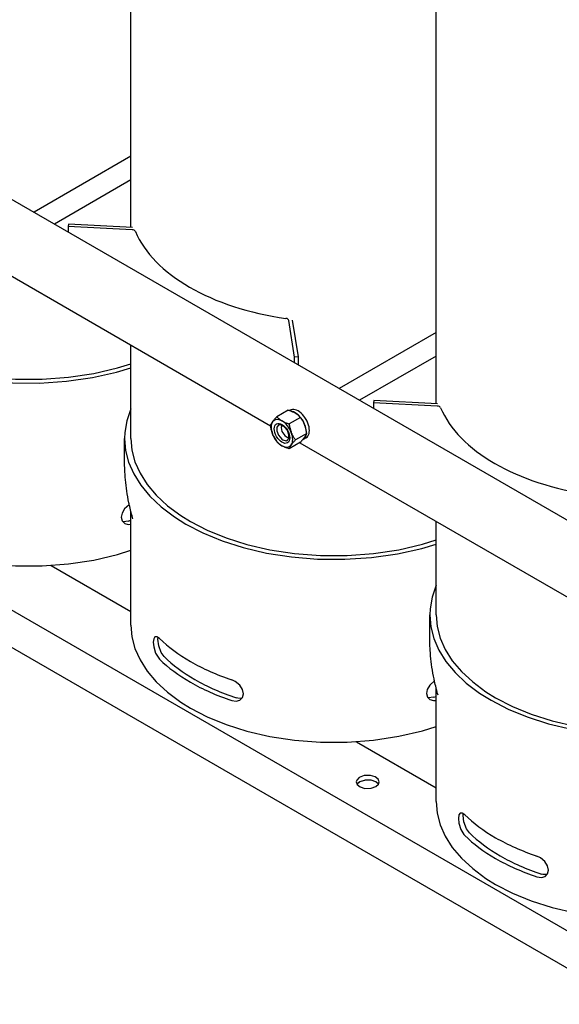
# Model space of a CAD drawing. Units: millimetres. Extents: x 37 to 18719, y -467 to 3184.
# Drawn here: x 4064 to 4489, y -266 to 510 of the extents above; entities that cross this region are included whole.
import ezdxf

# ---------------------------------------------------------------- set-up
doc = ezdxf.new("R2010")
doc.units = ezdxf.units.MM
doc.linetypes.add('K5LT_BASIC', pattern=[0])
doc.layers.add('Системный слой (8)', color=7, linetype='Continuous')

# ---------------------------------------------------------------- blocks, each defined once
blk = doc.blocks.new('U357')
at = {"layer": 'Системный слой (8)', "linetype": 'K5LT_BASIC'}
for p, q in [((4266.65, 188.75), (4266.52, 186.04)), ((4267.86, 190.36), (4266.65, 188.75)), ((4269.51, 190.66), (4267.86, 190.36)), ((4272.2, 189.41), (4269.51, 190.66)), ((4274.87, 186.19), (4272.2, 189.41)), ((4276.11, 182.69), (4274.87, 186.19)), ((4266.52, 186.04), (4267.76, 182.54)), ((4267.76, 182.54), (4270.43, 179.32)), ((4270.43, 179.32), (4271.31, 178.72)), ((4271.31, 178.72), (4273.8, 178.07)), ((4273.8, 178.07), (4274.77, 178.38)), ((4274.77, 178.38), (4275.98, 179.98)), ((4275.98, 179.98), (4276.11, 182.69))]:
    blk.add_line(p, q, dxfattribs=at)
blk = doc.blocks.new('U446')
at = {"layer": 'Системный слой (8)', "linetype": 'K5LT_BASIC'}
for p, q in [((3911.2, 171.71), (3912, 162.49)), ((3912, 162.49), (3914.4, 153.34)), ((3914.4, 153.34), (3918.39, 144.34)), ((3918.39, 144.34), (3923.98, 135.54)), ((3923.98, 135.54), (3931.18, 127.01)), ((3931.18, 127.01), (3940.01, 118.84)), ((3940.01, 118.84), (3950.47, 111.09)), ((3950.47, 111.09), (3958.07, 106.39)), ((3958.07, 106.39), (3971.25, 99.58)), ((3971.25, 99.58), (3986.1, 93.48)), ((3986.1, 93.48), (4002.6, 88.26)), ((4002.6, 88.26), (4020.65, 84.07)), ((4122.35, 84.18), (4140.95, 88.57)), ((4140.95, 88.57), (4151.62, 91.85)), ((4020.65, 84.07), (4040.09, 81.1)), ((4040.09, 81.1), (4060.58, 79.54)), ((4060.58, 79.54), (4081.57, 79.53)), ((4081.57, 79.53), (4102.39, 81.11)), ((4102.39, 81.11), (4122.35, 84.18))]:
    blk.add_line(p, q, dxfattribs=at)
blk = doc.blocks.new('U447')
at = {"layer": 'Системный слой (8)', "linetype": 'K5LT_BASIC'}
for p, q in [((3911.2, 341.95), (3907.99, 332.67)), ((3907.99, 332.67), (3906.4, 323.3)), ((3906.4, 323.3), (3906.2, 318.68)), ((3906.2, 318.68), (3907, 309.32)), ((3907, 309.32), (3909.4, 300.03)), ((3909.4, 300.03), (3913.39, 290.87)), ((3913.39, 290.87), (3918.98, 281.92)), ((3918.98, 281.92), (3926.18, 273.24)), ((3926.18, 273.24), (3935.01, 264.9)), ((3935.01, 264.9), (3945.47, 256.99)), ((3945.47, 256.99), (3954.53, 251.32)), ((3954.53, 251.32), (3967.91, 244.39)), ((3967.91, 244.39), (3982.96, 238.19)), ((3982.96, 238.19), (3999.65, 232.84)), ((3999.65, 232.84), (4017.91, 228.52)), ((4140.32, 232.18), (4151.62, 235.5)), ((4017.91, 228.52), (4037.57, 225.42)), ((4037.57, 225.42), (4058.31, 223.71)), ((4079.61, 223.54), (4100.81, 224.96)), ((4100.81, 224.96), (4121.22, 227.9)), ((4121.22, 227.9), (4140.32, 232.18)), ((4058.31, 223.71), (4079.61, 223.54))]:
    blk.add_line(p, q, dxfattribs=at)
blk = doc.blocks.new('U448')
at = {"layer": 'Системный слой (8)', "linetype": 'K5LT_BASIC'}
for p, q in [((3911.2, 318.68), (3912, 309.46)), ((3912, 309.46), (3914.4, 300.31)), ((3914.4, 300.31), (3918.39, 291.31)), ((3918.39, 291.31), (3923.98, 282.51)), ((3923.98, 282.51), (3931.18, 273.98)), ((3931.18, 273.98), (3940.01, 265.81)), ((3940.01, 265.81), (3950.47, 258.06)), ((3950.47, 258.06), (3958.07, 253.36)), ((3958.07, 253.36), (3971.25, 246.55)), ((3971.25, 246.55), (3986.1, 240.45)), ((3986.1, 240.45), (4002.6, 235.23)), ((4002.6, 235.23), (4020.65, 231.04)), ((4122.35, 231.15), (4140.95, 235.54)), ((4140.95, 235.54), (4151.62, 238.82)), ((4020.65, 231.04), (4040.09, 228.07)), ((4040.09, 228.07), (4060.58, 226.51)), ((4060.58, 226.51), (4081.57, 226.5)), ((4081.57, 226.5), (4102.39, 228.08)), ((4102.39, 228.08), (4122.35, 231.15))]:
    blk.add_line(p, q, dxfattribs=at)
blk = doc.blocks.new('U451')
at = {"layer": 'Системный слой (8)', "linetype": 'K5LT_BASIC'}
for p, q in [((4146.65, 124.53), (4144.61, 121.08)), ((4150.33, 127.76), (4146.65, 124.53)), ((4144.61, 121.08), (4144.01, 117.83)), ((4144.01, 117.83), (4144.79, 115)), ((4144.79, 115), (4146.75, 113.07)), ((4146.75, 113.07), (4149.51, 112.26)), ((4149.51, 112.26), (4151.62, 112.38))]:
    blk.add_line(p, q, dxfattribs=at)
blk = doc.blocks.new('U454')
at = {"layer": 'Системный слой (8)', "linetype": 'K5LT_BASIC'}
for p, q in [((4145.73, 114.38), (4145.15, 114.46)), ((4149.46, 114.88), (4145.73, 114.38))]:
    blk.add_line(p, q, dxfattribs=at)
blk = doc.blocks.new('U465')
at = {"layer": 'Системный слой (8)', "linetype": 'K5LT_BASIC'}
for p, q in [((4332.03, -90.4), (4329.72, -92.42)), ((4329.72, -92.42), (4329.72, -92.43)), ((4336.31, -89.12), (4332.03, -90.4)), ((4341, -89.29), (4336.31, -89.12)), ((4344.51, -90.55), (4341, -89.29)), ((4346.55, -92.43), (4344.51, -90.55))]:
    blk.add_line(p, q, dxfattribs=at)
blk = doc.blocks.new('U466')
at = {"layer": 'Системный слой (8)', "linetype": 'K5LT_BASIC'}
for p, q in [((4044.23, 315.42), (4261.59, 189.93)), ((4284.65, 176.61), (4499.71, 52.45))]:
    blk.add_line(p, q, dxfattribs=at)
blk = doc.blocks.new('U467')
at = {"layer": 'Системный слой (8)', "linetype": 'K5LT_BASIC'}
for p, q in [((4270.39, 190.45), (4269.9, 188.45)), ((4269.9, 188.45), (4270.57, 185.41)), ((4270.57, 185.41), (4272.75, 182.18)), ((4272.75, 182.18), (4274.14, 181.1)), ((4274.14, 181.1), (4276.12, 180.52))]:
    blk.add_line(p, q, dxfattribs=at)
blk = doc.blocks.new('U468')
at = {"layer": 'Системный слой (8)', "linetype": 'K5LT_BASIC'}
for p, q in [((4279.59, 200.96), (4277.57, 201.44)), ((4283.32, 198.62), (4279.59, 200.96)), ((4286.96, 194.28), (4283.32, 198.62)), ((4289.23, 189.32), (4286.96, 194.28)), ((4289.95, 184.96), (4289.23, 189.32)), ((4286.93, 178.92), (4287.35, 179.13)), ((4287.35, 179.13), (4289.14, 181.08)), ((4289.14, 181.08), (4289.82, 183.22))]:
    blk.add_line(p, q, dxfattribs=at)
blk = doc.blocks.new('U518')
at = {"layer": 'Системный слой (8)', "linetype": 'K5LT_BASIC'}
for p, q in [((4151.62, 346.04), (4151.62, 914.78)), ((4151.62, 179.88), (4151.62, 253.42))]:
    blk.add_line(p, q, dxfattribs=at)
blk = doc.blocks.new('U525')
at = {"layer": 'Системный слой (8)', "linetype": 'K5LT_BASIC'}
for p, q in [((4151.62, 32.91), (4152.42, 23.68)), ((4152.42, 23.68), (4154.81, 14.54)), ((4154.81, 14.54), (4158.8, 5.53)), ((4158.8, 5.53), (4164.4, -3.27)), ((4164.4, -3.27), (4171.6, -11.79)), ((4171.6, -11.79), (4180.42, -19.97)), ((4180.42, -19.97), (4190.89, -27.71)), ((4190.89, -27.71), (4198.48, -32.41)), ((4198.48, -32.41), (4211.67, -39.23)), ((4211.67, -39.23), (4226.52, -45.32)), ((4226.52, -45.32), (4243.01, -50.55)), ((4243.01, -50.55), (4261.07, -54.74)), ((4362.77, -54.62), (4381.36, -50.23)), ((4381.36, -50.23), (4392.04, -46.95)), ((4261.07, -54.74), (4280.51, -57.71)), ((4280.51, -57.71), (4300.99, -59.26)), ((4300.99, -59.26), (4321.99, -59.27)), ((4321.99, -59.27), (4342.81, -57.7)), ((4342.81, -57.7), (4362.77, -54.62))]:
    blk.add_line(p, q, dxfattribs=at)
blk = doc.blocks.new('U526')
at = {"layer": 'Системный слой (8)', "linetype": 'K5LT_BASIC'}
for p, q in [((4151.62, 203.15), (4148.41, 193.86)), ((4148.41, 193.86), (4146.81, 184.5)), ((4146.81, 184.5), (4146.62, 179.88)), ((4146.62, 179.88), (4147.42, 170.51)), ((4147.42, 170.51), (4149.81, 161.22)), ((4149.81, 161.22), (4153.81, 152.07)), ((4153.81, 152.07), (4159.4, 143.12)), ((4159.4, 143.12), (4166.6, 134.44)), ((4166.6, 134.44), (4175.42, 126.1)), ((4175.42, 126.1), (4185.89, 118.19)), ((4185.89, 118.19), (4194.95, 112.52)), ((4194.95, 112.52), (4208.33, 105.59)), ((4208.33, 105.59), (4223.38, 99.38)), ((4223.38, 99.38), (4240.07, 94.04)), ((4240.07, 94.04), (4258.33, 89.72)), ((4361.64, 89.1), (4380.74, 93.37)), ((4380.74, 93.37), (4392.04, 96.69)), ((4258.33, 89.72), (4277.99, 86.61)), ((4277.99, 86.61), (4298.72, 84.91)), ((4320.02, 84.74), (4341.22, 86.16)), ((4341.22, 86.16), (4361.64, 89.1)), ((4298.72, 84.91), (4320.02, 84.74))]:
    blk.add_line(p, q, dxfattribs=at)
blk = doc.blocks.new('U527')
at = {"layer": 'Системный слой (8)', "linetype": 'K5LT_BASIC'}
for p, q in [((4151.62, 179.88), (4152.42, 170.65)), ((4152.42, 170.65), (4154.81, 161.51)), ((4154.81, 161.51), (4158.8, 152.5)), ((4158.8, 152.5), (4164.4, 143.7)), ((4164.4, 143.7), (4171.6, 135.18)), ((4171.6, 135.18), (4180.42, 127)), ((4180.42, 127), (4190.89, 119.26)), ((4190.89, 119.26), (4198.48, 114.56)), ((4198.48, 114.56), (4211.67, 107.74)), ((4211.67, 107.74), (4226.52, 101.65)), ((4226.52, 101.65), (4243.01, 96.42)), ((4243.01, 96.42), (4261.07, 92.23)), ((4362.77, 92.35), (4381.36, 96.74)), ((4381.36, 96.74), (4392.04, 100.02)), ((4261.07, 92.23), (4280.51, 89.26)), ((4280.51, 89.26), (4300.99, 87.7)), ((4300.99, 87.7), (4321.99, 87.69)), ((4321.99, 87.69), (4342.81, 89.27)), ((4342.81, 89.27), (4362.77, 92.35))]:
    blk.add_line(p, q, dxfattribs=at)
blk = doc.blocks.new('U528')
at = {"layer": 'Системный слой (8)', "linetype": 'K5LT_BASIC'}
for p, q in [((4170.56, 23.65), (4169.53, 22.22)), ((4172.02, 23.77), (4170.56, 23.65)), ((4174.19, 22.35), (4172.02, 23.77)), ((4169.53, 22.22), (4169.14, 19.44)), ((4169.14, 19.44), (4169.53, 15.79)), ((4169.53, 15.79), (4171.07, 10.85)), ((4171.07, 10.85), (4173.48, 6.79)), ((4173.48, 6.79), (4174.19, 6.02))]:
    blk.add_line(p, q, dxfattribs=at)
blk = doc.blocks.new('U529')
at = {"layer": 'Системный слой (8)', "linetype": 'K5LT_BASIC'}
for p, q in [((4235.72, -24.65), (4234.67, -24.36)), ((4239.06, -24.75), (4235.72, -24.65))]:
    blk.add_line(p, q, dxfattribs=at)
blk = doc.blocks.new('U530')
at = {"layer": 'Системный слой (8)', "linetype": 'K5LT_BASIC'}
for p, q in [((4387.07, -14.28), (4385.03, -17.72)), ((4390.75, -11.05), (4387.07, -14.28)), ((4385.03, -17.72), (4384.43, -20.98)), ((4384.43, -20.98), (4385.2, -23.8)), ((4385.2, -23.8), (4387.17, -25.73)), ((4387.17, -25.73), (4389.92, -26.54)), ((4389.92, -26.54), (4392.04, -26.42))]:
    blk.add_line(p, q, dxfattribs=at)
blk = doc.blocks.new('U531')
at = {"layer": 'Системный слой (8)', "linetype": 'K5LT_BASIC'}
for p, q in [((4233.83, -11.48), (4231.03, -10.15)), ((4237.32, -14.44), (4233.83, -11.48)), ((4239.48, -17.85), (4237.32, -14.44)), ((4239.45, -24.16), (4240.2, -21.23)), ((4240.2, -21.23), (4239.48, -17.85)), ((4231.03, -26.48), (4234.63, -26.98)), ((4234.63, -26.98), (4237.48, -26.13)), ((4237.48, -26.13), (4239.45, -24.16))]:
    blk.add_line(p, q, dxfattribs=at)
blk = doc.blocks.new('U532')
at = {"layer": 'Системный слой (8)', "linetype": 'K5LT_BASIC'}
for p, q in [((4172.86, 21.81), (4172.98, 23.32)), ((4173.51, 16.73), (4172.86, 21.81)), ((4175.54, 11.33), (4173.51, 16.73)), ((4177.82, 8.14), (4175.54, 11.33))]:
    blk.add_line(p, q, dxfattribs=at)
blk = doc.blocks.new('U533')
at = {"layer": 'Системный слой (8)', "linetype": 'K5LT_BASIC'}
for p, q in [((4386.15, -24.42), (4385.57, -24.35)), ((4389.87, -23.93), (4386.15, -24.42))]:
    blk.add_line(p, q, dxfattribs=at)
blk = doc.blocks.new('U660')
at = {"layer": 'Системный слой (8)', "linetype": 'K5LT_BASIC'}
for p, q in [((4392.04, 207.23), (4392.04, 775.97)), ((4392.04, 41.07), (4392.04, 114.61))]:
    blk.add_line(p, q, dxfattribs=at)
blk = doc.blocks.new('U667')
at = {"layer": 'Системный слой (8)', "linetype": 'K5LT_BASIC'}
for p, q in [((4392.04, -105.9), (4392.83, -115.12)), ((4711.11, -115.84), (4712.03, -106.61)), ((4712.03, -106.61), (4712.04, -105.9)), ((4392.83, -115.12), (4395.23, -124.26)), ((4708.57, -125.03), (4711.11, -115.84)), ((4395.23, -124.26), (4399.22, -133.27)), ((4704.4, -134.1), (4708.57, -125.03)), ((4399.22, -133.27), (4404.81, -142.07)), ((4698.58, -142.98), (4704.4, -134.1)), ((4404.81, -142.07), (4412.01, -150.6)), ((4691.07, -151.61), (4698.58, -142.98)), ((4412.01, -150.6), (4420.84, -158.77)), ((4681.85, -159.9), (4691.07, -151.61)), ((4420.84, -158.77), (4431.3, -166.51)), ((4670.88, -167.75), (4681.85, -159.9)), ((4431.3, -166.51), (4438.9, -171.22)), ((4658.11, -175.05), (4670.88, -167.75)), ((4438.9, -171.22), (4452.09, -178.03)), ((4452.09, -178.03), (4466.94, -184.12)), ((4643.53, -181.68), (4658.11, -175.05)), ((4466.94, -184.12), (4483.43, -189.35)), ((4627.14, -187.46), (4643.53, -181.68)), ((4483.43, -189.35), (4501.48, -193.54)), ((4501.48, -193.54), (4520.92, -196.51)), ((4609.03, -192.21), (4627.14, -187.46)), ((4520.92, -196.51), (4541.41, -198.07)), ((4541.41, -198.07), (4544.54, -198.17))]:
    blk.add_line(p, q, dxfattribs=at)
blk = doc.blocks.new('U668')
at = {"layer": 'Системный слой (8)', "linetype": 'K5LT_BASIC'}
for p, q in [((4392.04, 64.35), (4388.82, 55.06)), ((4713.84, 59.73), (4712.04, 64.35)), ((4388.82, 55.06), (4387.23, 45.69)), ((4716.24, 50.44), (4713.84, 59.73)), ((4717.04, 41.07), (4716.24, 50.44)), ((4387.23, 45.69), (4387.04, 41.07)), ((4387.04, 41.07), (4387.83, 31.71)), ((4716.94, 37.86), (4717.04, 41.07)), ((4387.83, 31.71), (4390.23, 22.42)), ((4715.59, 28.48), (4716.94, 37.86)), ((4712.62, 19.18), (4715.59, 28.48)), ((4390.23, 22.42), (4394.22, 13.26)), ((4708.02, 10.01), (4712.62, 19.18)), ((4394.22, 13.26), (4399.81, 4.31)), ((4701.75, 1.03), (4708.02, 10.01)), ((4399.81, 4.31), (4407.02, -4.37)), ((4693.8, -7.67), (4701.75, 1.03)), ((4407.02, -4.37), (4415.84, -12.7)), ((4684.13, -16.01), (4693.8, -7.67)), ((4415.84, -12.7), (4426.3, -20.62)), ((4426.3, -20.62), (4435.36, -26.29)), ((4672.7, -23.9), (4684.13, -16.01)), ((4435.36, -26.29), (4448.74, -33.22)), ((4659.47, -31.23), (4672.7, -23.9)), ((4448.74, -33.22), (4463.79, -39.42)), ((4627.58, -43.62), (4644.42, -37.86)), ((4644.42, -37.86), (4659.47, -31.23)), ((4463.79, -39.42), (4480.48, -44.77)), ((4480.48, -44.77), (4498.74, -49.08)), ((4609.03, -48.33), (4627.58, -43.62)), ((4498.74, -49.08), (4518.4, -52.19)), ((4518.4, -52.19), (4539.14, -53.9)), ((4539.14, -53.9), (4544.54, -54.09))]:
    blk.add_line(p, q, dxfattribs=at)
blk = doc.blocks.new('U669')
at = {"layer": 'Системный слой (8)', "linetype": 'K5LT_BASIC'}
for p, q in [((4392.04, 41.07), (4392.83, 31.85)), ((4711.11, 31.13), (4712.03, 40.36)), ((4712.03, 40.36), (4712.04, 41.07)), ((4392.83, 31.85), (4395.23, 22.7)), ((4708.57, 21.94), (4711.11, 31.13)), ((4395.23, 22.7), (4399.22, 13.7)), ((4704.4, 12.87), (4708.57, 21.94)), ((4399.22, 13.7), (4404.81, 4.9)), ((4698.58, 3.99), (4704.4, 12.87)), ((4404.81, 4.9), (4412.01, -3.63)), ((4691.07, -4.64), (4698.58, 3.99)), ((4412.01, -3.63), (4420.84, -11.8)), ((4681.85, -12.93), (4691.07, -4.64)), ((4420.84, -11.8), (4431.3, -19.55)), ((4670.88, -20.78), (4681.85, -12.93)), ((4431.3, -19.55), (4438.9, -24.25)), ((4658.11, -28.08), (4670.88, -20.78)), ((4438.9, -24.25), (4452.09, -31.06)), ((4643.53, -34.71), (4658.11, -28.08)), ((4452.09, -31.06), (4466.94, -37.15)), ((4466.94, -37.15), (4483.43, -42.38)), ((4627.14, -40.49), (4643.53, -34.71)), ((4483.43, -42.38), (4501.48, -46.57)), ((4609.03, -45.24), (4627.14, -40.49)), ((4501.48, -46.57), (4520.92, -49.54)), ((4520.92, -49.54), (4541.41, -51.1)), ((4541.41, -51.1), (4544.54, -51.2))]:
    blk.add_line(p, q, dxfattribs=at)
blk = doc.blocks.new('U671')
at = {"layer": 'Системный слой (8)', "linetype": 'K5LT_BASIC'}
for p, q in [((4410.98, -115.16), (4409.94, -116.59)), ((4412.44, -115.04), (4410.98, -115.16)), ((4414.6, -116.46), (4412.44, -115.04)), ((4409.94, -116.59), (4409.56, -119.36)), ((4409.56, -119.36), (4409.95, -123.02)), ((4409.95, -123.02), (4411.49, -127.96)), ((4411.49, -127.96), (4413.89, -132.02)), ((4413.89, -132.02), (4414.6, -132.79))]:
    blk.add_line(p, q, dxfattribs=at)
blk = doc.blocks.new('U672')
at = {"layer": 'Системный слой (8)', "linetype": 'K5LT_BASIC'}
for p, q in [((4476.13, -163.45), (4475.08, -163.17)), ((4479.47, -163.55), (4476.13, -163.45))]:
    blk.add_line(p, q, dxfattribs=at)
blk = doc.blocks.new('U674')
at = {"layer": 'Системный слой (8)', "linetype": 'K5LT_BASIC'}
for p, q in [((4474.24, -150.28), (4471.44, -148.96)), ((4477.74, -153.24), (4474.24, -150.28)), ((4479.9, -156.66), (4477.74, -153.24)), ((4479.86, -162.96), (4480.61, -160.03)), ((4480.61, -160.03), (4479.9, -156.66)), ((4471.44, -165.29), (4475.05, -165.78)), ((4475.05, -165.78), (4477.89, -164.94)), ((4477.89, -164.94), (4479.86, -162.96))]:
    blk.add_line(p, q, dxfattribs=at)
blk = doc.blocks.new('U675')
at = {"layer": 'Системный слой (8)', "linetype": 'K5LT_BASIC'}
for p, q in [((4413.27, -117), (4413.39, -115.49)), ((4413.92, -122.07), (4413.27, -117)), ((4415.96, -127.47), (4413.92, -122.07)), ((4418.24, -130.67), (4415.96, -127.47))]:
    blk.add_line(p, q, dxfattribs=at)
blk = doc.blocks.new('U776')
at = {"layer": 'Системный слой (8)', "linetype": 'K5LT_BASIC'}
for p, q in [((4088.81, 79.9), (4151.62, 43.63)), ((4329.23, -58.91), (4392.04, -95.17))]:
    blk.add_line(p, q, dxfattribs=at)
blk = doc.blocks.new('U777')
at = {"layer": 'Системный слой (8)', "linetype": 'K5LT_BASIC'}
for p, q in [((4329.48, -89.17), (4329.14, -90.59)), ((4329.14, -90.59), (4329.92, -92.71)), ((4331.47, -87.09), (4329.48, -89.17)), ((4329.92, -92.71), (4332.24, -94.51)), ((4335.47, -85.62), (4331.47, -87.09)), ((4340.27, -85.54), (4335.47, -85.62)), ((4344.04, -86.66), (4340.27, -85.54)), ((4346.35, -88.46), (4344.04, -86.66)), ((4344.5, -94.26), (4346.68, -92.22)), ((4347.14, -90.59), (4346.35, -88.46)), ((4346.68, -92.22), (4347.14, -90.59)), ((4332.24, -94.51), (4336, -95.64)), ((4336, -95.64), (4340.8, -95.55)), ((4340.8, -95.55), (4344.5, -94.26))]:
    blk.add_line(p, q, dxfattribs=at)
blk = doc.blocks.new('U780')
at = {"layer": 'Системный слой (8)', "linetype": 'K5LT_BASIC'}
for p, q in [((4331.98, -90.39), (4329.69, -92.38)), ((4336.27, -89.1), (4331.98, -90.39)), ((4340.97, -89.25), (4336.27, -89.1)), ((4344.51, -90.51), (4340.97, -89.25)), ((4346.58, -92.38), (4344.51, -90.51))]:
    blk.add_line(p, q, dxfattribs=at)

msp = doc.modelspace()

# ---------------------------------------------------------------- linework, layer by layer
at = {"layer": 'Системный слой (8)', "linetype": 'K5LT_BASIC'}
for p, q in [((3333.36, 786.37), (4542.54, 88.25)), ((3332.28, 463.61), (4544.54, -236.29)), ((3332.28, 434.22), (4544.54, -265.68)), ((4151.62, 402.11), (4075.27, 358.03)), ((4151.62, 383.63), (4091.27, 348.79)), ((4102.53, 348.61), (4102.26, 346.88)), ((4102.26, 346.88), (4102.26, 342.45)), ((4152.5, 344.25), (4102.26, 346.88)), ((4152.77, 345.98), (4102.53, 348.61)), ((4280.56, 243.94), (4276.01, 272.94)), ((4283.55, 244.1), (4279, 273.1)), ((4392.04, 263.3), (4315.69, 219.23)), ((4283.55, 244.1), (4280.56, 243.94)), ((4280.56, 239.51), (4280.56, 243.94)), ((4283.55, 237.78), (4283.55, 244.1)), ((4392.04, 244.83), (4331.69, 209.99)), ((4342.95, 209.8), (4342.68, 208.08)), ((4393.18, 207.17), (4342.95, 209.8)), ((4275.42, 202.19), (4266.47, 197.02)), ((4277.06, 202.18), (4276.47, 201.84)), ((4342.68, 208.08), (4342.68, 203.65)), ((4392.91, 205.45), (4342.68, 208.08)), ((4285.21, 196.53), (4276.26, 191.37)), ((4146.62, 162.49), (4146.62, 179.88)), ((4290.11, 183.91), (4281.16, 178.74)), ((4289.61, 180.44), (4287.35, 179.13)), ((4285.21, 176.94), (4276.26, 171.77)), ((4151.62, 32.91), (4151.62, 122.28)), ((4149.46, 114.88), (4151.62, 115.62)), ((4387.04, 23.68), (4387.04, 41.07)), ((4389.87, -23.93), (4392.04, -23.18)), ((4392.04, -105.9), (4392.04, -16.52))]:
    msp.add_line(p, q, dxfattribs=at)
for centre, major_axis, start_param, end_param in [((4152.23, 342.53), (-3, 0), 3.379164, 4.622034), ((4311.62, 364.81), (161, 0), 3.379164, 4.474817), ((4273.02, 272.79), (-3, 0), 3.231948, 4.474817), ((4283.33, 191.31), (6.28, -10.87), 0, 3.141593), ((4392.64, 203.72), (-3, 0), 3.379164, 4.622034), ((4552.04, 226.01), (161, 0), 3.379164, 4.474817), ((4270.61, 183.96), (-6, 10.39), 5.497787, 6.544985), ((4270.61, 183.96), (6, -10.39), 3.403392, 4.45059), ((4270.61, 183.96), (-6, 10.39), 4.45059, 5.497787), ((4270.61, 183.96), (6, -10.39), 4.45059, 5.497787), ((4270.61, 183.96), (-6, 10.39), 3.403392, 4.45059), ((4270.61, 183.96), (6, -10.39), 5.497787, 6.544985), ((4311.62, 69.65), (-160, 0), 0.537566, 0.785398), ((4311.62, 53.32), (-155, 0), 0.529228, 0.785398), ((4311.62, 53.32), (-160, 0), 0.537566, 0.785398), ((4311.62, 69.65), (-160, 0), 0.785398, 1.042927), ((4311.62, 53.32), (-160, 0), 0.785398, 1.042927), ((4311.62, 53.32), (-155, 0), 0.785398, 1.051265), ((4552.04, -69.15), (-160, 0), 0.537566, 0.785398), ((4552.04, -85.48), (-155, 0), 0.529228, 0.785398), ((4552.04, -85.48), (-160, 0), 0.537566, 0.785398), ((4552.04, -69.15), (-160, 0), 0.785398, 1.042927), ((4552.04, -85.48), (-160, 0), 0.785398, 1.042927), ((4552.04, -85.48), (-155, 0), 0.785398, 1.051265)]:
    msp.add_ellipse(centre, major_axis=major_axis, ratio=0.57735, start_param=start_param, end_param=end_param, dxfattribs=at)
msp.add_ellipse((4270.61, 183.96), major_axis=(4.33, -7.49), ratio=0.57735, dxfattribs=at)
for points, knots in [([(4281.07, 199.8), (4280.77, 199.97), (4280.17, 200.3), (4279.21, 200.76), (4278.31, 201.15), (4277.32, 201.54), (4276.39, 201.87), (4275.7, 202.1), (4275.42, 202.19)], [0, 0, 0, 0, 1.628328, 3.149686, 4.815083, 5.952472, 7.730867, 9, 9, 9, 9]), ([(4263.26, 193.1), (4263.37, 193.26), (4263.6, 193.58), (4264.01, 194.12), (4264.48, 194.72), (4264.99, 195.33), (4265.65, 196.1), (4266.13, 196.65), (4266.47, 197.02)], [0, 0, 0, 0, 1.228689, 2.407973, 3.85713, 5.461935, 6.568974, 9, 9, 9, 9]), ([(4266.47, 197.02), (4266.75, 196.73), (4267.25, 196.23), (4267.9, 195.65), (4268.46, 195.2), (4269.07, 194.73), (4269.82, 194.23), (4270.37, 193.89), (4270.61, 193.76)], [0, 0, 0, 0, 2.227449, 3.817869, 4.59541, 5.906378, 7.732178, 9, 9, 9, 9]), ([(4285.21, 196.53), (4284.93, 196.83), (4284.43, 197.32), (4283.78, 197.9), (4283.22, 198.35), (4282.61, 198.82), (4281.86, 199.33), (4281.31, 199.66), (4281.07, 199.8)], [0, 0, 0, 0, 2.227449, 3.817869, 4.59541, 5.906378, 7.732178, 9, 9, 9, 9]), ([(4288.42, 190.66), (4288.31, 190.95), (4288.08, 191.52), (4287.67, 192.4), (4287.2, 193.35), (4286.77, 194.12), (4286.28, 194.94), (4285.81, 195.67), (4285.39, 196.28), (4285.21, 196.53)], [0, 0, 0, 0, 1.36521, 2.675526, 4.2857, 6.068817, 6.613858, 8.589852, 10, 10, 10, 10]), ([(4261.57, 190.05), (4261.64, 190.23), (4261.75, 190.51), (4261.98, 190.99), (4262.21, 191.43), (4262.5, 191.95), (4262.84, 192.49), (4263.1, 192.88), (4263.26, 193.1)], [0, 0, 0, 0, 1.843305, 2.830853, 4.59541, 5.906378, 7.31803, 9, 9, 9, 9]), ([(4263.26, 183.3), (4263.15, 183.59), (4262.93, 184.17), (4262.63, 185.11), (4262.33, 186.16), (4262.12, 187.06), (4261.91, 188.04), (4261.74, 188.94), (4261.61, 189.73), (4261.57, 190.05)], [0, 0, 0, 0, 1.36521, 2.675526, 4.2857, 6.068817, 6.613858, 8.589852, 10, 10, 10, 10]), ([(4270.61, 193.76), (4270.91, 193.58), (4271.51, 193.26), (4272.47, 192.79), (4273.37, 192.4), (4274.36, 192.02), (4275.28, 191.69), (4275.97, 191.46), (4276.26, 191.37)], [0, 0, 0, 0, 1.628328, 3.149686, 4.815083, 5.952472, 7.730867, 9, 9, 9, 9]), ([(4276.26, 191.37), (4276.33, 190.89), (4276.45, 190.16), (4276.67, 188.99), (4276.9, 187.96), (4277.2, 186.84), (4277.53, 185.76), (4277.8, 185.01), (4277.96, 184.62)], [0, 0, 0, 0, 1.843305, 2.830853, 4.59541, 5.906378, 7.31803, 9, 9, 9, 9]), ([(4290.11, 183.91), (4290.04, 184.38), (4289.93, 185.11), (4289.7, 186.28), (4289.47, 187.31), (4289.17, 188.43), (4288.84, 189.51), (4288.58, 190.26), (4288.42, 190.66)], [0, 0, 0, 0, 1.843305, 2.830853, 4.59541, 5.906378, 7.31803, 9, 9, 9, 9]), ([(4266.47, 177.43), (4266.21, 177.79), (4265.82, 178.36), (4265.22, 179.32), (4264.71, 180.19), (4264.19, 181.18), (4263.72, 182.18), (4263.41, 182.9), (4263.26, 183.3)], [0, 0, 0, 0, 1.843305, 2.830853, 4.59541, 5.906378, 7.31803, 9, 9, 9, 9]), ([(4277.96, 184.62), (4278.07, 184.32), (4278.3, 183.76), (4278.7, 182.87), (4279.18, 181.93), (4279.61, 181.16), (4280.1, 180.34), (4280.57, 179.6), (4280.99, 178.99), (4281.16, 178.74)], [0, 0, 0, 0, 1.36521, 2.675526, 4.2857, 6.068817, 6.613858, 8.589852, 10, 10, 10, 10]), ([(4281.16, 178.74), (4280.91, 178.45), (4280.52, 178.02), (4279.84, 177.23), (4279.27, 176.54), (4278.7, 175.83), (4278.3, 175.3), (4278.06, 174.97), (4277.96, 174.82)], [0, 0, 0, 0, 1.843305, 2.830853, 5.176349, 6.507664, 7.872605, 9, 9, 9, 9]), ([(4285.21, 176.94), (4285.47, 177.22), (4285.86, 177.66), (4286.53, 178.44), (4287.11, 179.13), (4287.68, 179.85), (4288.08, 180.38), (4288.32, 180.71), (4288.42, 180.86)], [0, 0, 0, 0, 1.843305, 2.830853, 5.176349, 6.507664, 7.872605, 9, 9, 9, 9]), ([(4288.42, 180.86), (4288.53, 181.02), (4288.75, 181.33), (4289.08, 181.85), (4289.37, 182.34), (4289.76, 183.08), (4289.98, 183.57), (4290.11, 183.91)], [0, 0, 0, 0, 1.092168, 2.140421, 3.725982, 4.855054, 8, 8, 8, 8]), ([(4270.61, 174.16), (4270.31, 174.33), (4269.81, 174.64), (4269.05, 175.16), (4268.44, 175.62), (4267.88, 176.08), (4267.24, 176.65), (4266.77, 177.11), (4266.47, 177.43)], [0, 0, 0, 0, 1.628328, 2.784504, 4.50723, 5.461935, 6.568974, 9, 9, 9, 9]), ([(4276.26, 171.77), (4275.84, 171.9), (4275.2, 172.12), (4274.19, 172.49), (4273.25, 172.86), (4272.24, 173.31), (4271.37, 173.74), (4270.84, 174.03), (4270.61, 174.16)], [0, 0, 0, 0, 1.843305, 2.830853, 4.59541, 6.218276, 7.732178, 9, 9, 9, 9]), ([(4277.96, 174.82), (4277.84, 174.66), (4277.63, 174.35), (4277.3, 173.83), (4277, 173.33), (4276.61, 172.6), (4276.4, 172.11), (4276.26, 171.77)], [0, 0, 0, 0, 1.092168, 2.140421, 3.725982, 4.855054, 8, 8, 8, 8]), ([(4153.19, 116.51), (4152.71, 118.17), (4152.27, 119.84), (4151.81, 121.54), (4151.8, 121.58), (4151.73, 121.84), (4151.67, 122.06), (4151.2, 124.11), (4150.75, 125.93), (4150.21, 128.29), (4150.11, 128.82), (4149.37, 132.4), (4148.83, 135.46), (4147.94, 141.5), (4147.66, 144.49), (4147.29, 147.58), (4147.29, 147.69), (4147.22, 148.49), (4147.15, 149.19), (4146.96, 152.29), (4146.79, 154.69), (4146.65, 158.89), (4146.62, 160.69), (4146.62, 162.49)], [0, 0, 0, 0, 0.44418, 0.44418, 0.454666, 0.454666, 0.513377, 0.513377, 0.996411, 0.996411, 1.136666, 1.136666, 1.936666, 1.936666, 2.709167, 2.709167, 2.736666, 2.736666, 2.917525, 2.917525, 3.536666, 3.536666, 4, 4, 4, 4]), ([(4393.6, -22.29), (4393.12, -20.64), (4392.69, -18.97), (4392.22, -17.27), (4392.21, -17.23), (4392.15, -16.97), (4392.09, -16.75), (4391.61, -14.7), (4391.17, -12.87), (4390.63, -10.52), (4390.52, -9.98), (4389.79, -6.41), (4389.25, -3.34), (4388.35, 2.7), (4388.08, 5.69), (4387.71, 8.77), (4387.7, 8.88), (4387.63, 9.69), (4387.56, 10.39), (4387.37, 13.49), (4387.2, 15.88), (4387.07, 20.08), (4387.04, 21.88), (4387.04, 23.68)], [0, 0, 0, 0, 0.44418, 0.44418, 0.454666, 0.454666, 0.513377, 0.513377, 0.996411, 0.996411, 1.136666, 1.136666, 1.936666, 1.936666, 2.709167, 2.709167, 2.736666, 2.736666, 2.917525, 2.917525, 3.536666, 3.536666, 4, 4, 4, 4])]:
    msp.add_open_spline(points, degree=3, knots=knots, dxfattribs=at)

# ---------------------------------------------------------------- block references
at = {"layer": 'Системный слой (8)'}
for name in ['U518', 'U660', 'U466', 'U776', 'U447', 'U448', 'U526', 'U468', 'U357', 'U467', 'U527', 'U446', 'U451', 'U454', 'U668', 'U669', 'U525', 'U528', 'U532', 'U531', 'U530', 'U529', 'U533', 'U777', 'U780', 'U465', 'U667', 'U671', 'U675', 'U674', 'U672']:
    msp.add_blockref(name, (0, 0), dxfattribs=at)

doc.saveas('drawing.dxf')
